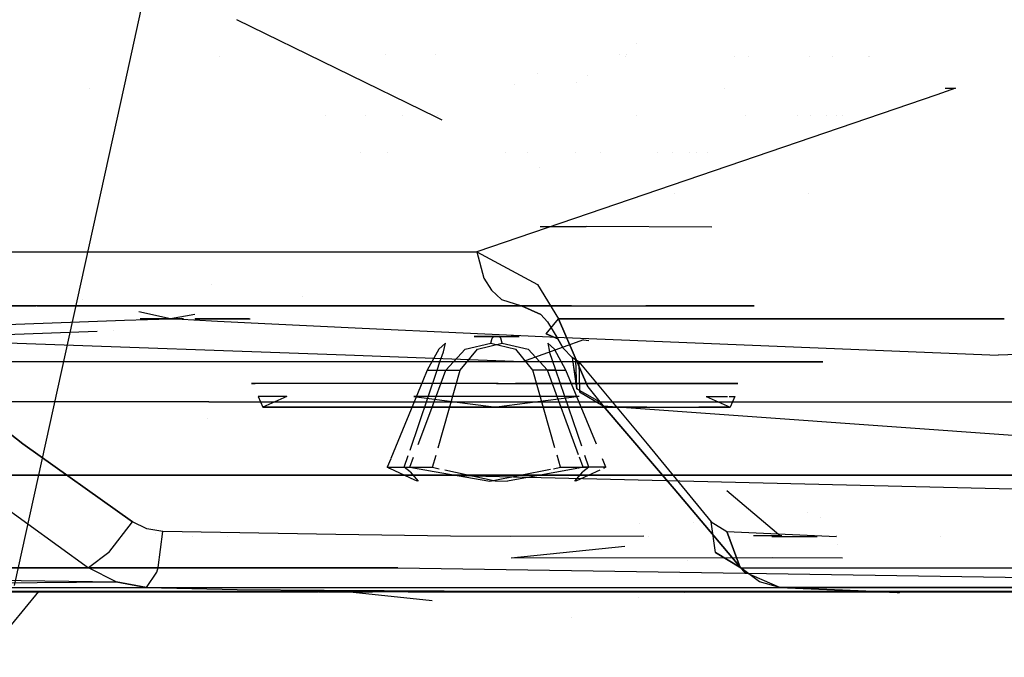
# Model space of a CAD drawing. Units: millimetres. Extents: x -1516 to 1524, y 0 to 7371.
# Drawn here: x -979 to -963, y 985 to 996 of the extents above; entities that cross this region are included whole.
import ezdxf

# ---------------------------------------------------------------- set-up
doc = ezdxf.new("R2010")
doc.units = ezdxf.units.MM
doc.layers.add('1', color=7, linetype='CONTINUOUS', true_color=0xffffff)

msp = doc.modelspace()

# ---------------------------------------------------------------- linework, layer by layer
at = {"layer": '1', "color": 18, "linetype": 'CONTINUOUS'}
for p, q in [((-975.808561, 1002.681702, 1672.682047), (-977.609575, 994.521827, 1673.983335)), ((-975.808561, 1002.681702, 1672.682047), (-977.609575, 994.521827, 1673.983335)), ((-972.515571, 994.009722, 1628.627294), (-975.76695, 995.598969, 1617.548523)), ((-969.246044, 995.204206, 1510.262959), (-969.246044, 995.204206, 1510.262959)), ((-976.046102, 994.994849, 1525.183838), (-976.046102, 994.994849, 1525.183838)), ((-976.046102, 994.994849, 1525.183838), (-976.046102, 994.994849, 1525.183838)), ((-973.333442, 995.029896, 1521.194335), (-973.333442, 995.029896, 1521.194335)), ((-972.519252, 995.029896, 1521.981964), (-972.519252, 995.029896, 1521.981964)), ((-969.515775, 995.030104, 1510.55884), (-969.515775, 995.030104, 1510.55884)), ((-969.416339, 994.994849, 1513.082617), (-969.416339, 994.994849, 1513.082617)), ((-969.416339, 994.994849, 1513.082617), (-969.416339, 994.994849, 1513.082617)), ((-969.403209, 995.029896, 1519.967308), (-969.403209, 995.029896, 1519.967308)), ((-967.63822, 994.994849, 1514.500586), (-967.63822, 994.994849, 1514.500586)), ((-967.63822, 994.994849, 1514.500586), (-967.63822, 994.994849, 1514.500586)), ((-967.406151, 994.994849, 1514.685652), (-967.406151, 994.994849, 1514.685652)), ((-967.406151, 994.994849, 1514.685652), (-967.406151, 994.994849, 1514.685652)), ((-966.412175, 994.994849, 1515.478302), (-966.412175, 994.994849, 1515.478302)), ((-966.412175, 994.994849, 1515.478302), (-966.412175, 994.994849, 1515.478302)), ((-966.039022, 994.994849, 1515.775875), (-966.039022, 994.994849, 1515.775875)), ((-966.039022, 994.994849, 1515.775875), (-966.039022, 994.994849, 1515.775875)), ((-965.458578, 994.994849, 1519.031094), (-965.458578, 994.994849, 1519.031094)), ((-965.458578, 994.994849, 1519.031094), (-965.458578, 994.994849, 1519.031094)), ((-965.435583, 994.994849, 1519.002259), (-965.435583, 994.994849, 1519.002259)), ((-965.435583, 994.994849, 1519.002259), (-965.435583, 994.994849, 1519.002259)), ((-970.863796, 994.718799, 1633.959358), (-970.863796, 994.718799, 1633.959358)), ((-970.047192, 994.687094, 1511.141775), (-970.047192, 994.687094, 1511.141775)), ((-977.609575, 994.521827, 1673.983335), (-979.406655, 986.361474, 1675.286412)), ((-977.609575, 994.521827, 1673.983335), (-979.406655, 986.361474, 1675.286412)), ((-971.23503, 994.536548, 1512.533296), (-971.23503, 994.536548, 1512.533296)), ((-970.217409, 994.577225, 1511.328494), (-970.217409, 994.577225, 1511.328494)), ((-978.176665, 994.480103, 1525.016924), (-978.176665, 994.480103, 1525.016924)), ((-964.34174, 994.374463, 1502.078976), (-971.851289, 991.809338, 1509.809613)), ((-967.813793, 994.480103, 1655.167286), (-967.813793, 994.480103, 1655.167286)), ((-964.032471, 994.480103, 1501.760602), (-964.34162, 994.374504, 1502.078852)), ((-964.2011, 994.480103, 1502.037867), (-964.032471, 994.480103, 1501.760602)), ((-974.325275, 994.029731, 1525.277883), (-974.325275, 994.029731, 1525.277883)), ((-974.325275, 994.029731, 1525.277883), (-974.325275, 994.029731, 1525.277883)), ((-973.674127, 994.029731, 1525.79716), (-973.674127, 994.029731, 1525.79716)), ((-973.674127, 994.029731, 1525.79716), (-973.674127, 994.029731, 1525.79716)), ((-973.068196, 994.029731, 1526.280378), (-973.068196, 994.029731, 1526.280378)), ((-973.068196, 994.029731, 1526.280378), (-973.068196, 994.029731, 1526.280378)), ((-972.414076, 993.960112, 1628.973126), (-972.514794, 994.009342, 1628.629941)), ((-972.484132, 994.029731, 1526.23802), (-972.484132, 994.029731, 1526.23802)), ((-972.484132, 994.029731, 1526.23802), (-972.484132, 994.029731, 1526.23802)), ((-969.24412, 994.029731, 1514.498178), (-969.24412, 994.029731, 1514.498178)), ((-969.24412, 994.029731, 1514.498178), (-969.24412, 994.029731, 1514.498178)), ((-967.455373, 994.029731, 1523.005169), (-967.455373, 994.029731, 1523.005169)), ((-966.619069, 994.029731, 1516.591603), (-966.619069, 994.029731, 1516.591603)), ((-966.619069, 994.029731, 1516.591603), (-966.619069, 994.029731, 1516.591603)), ((-966.395797, 994.029731, 1516.769658), (-966.395797, 994.029731, 1516.769658)), ((-966.395797, 994.029731, 1516.769658), (-966.395797, 994.029731, 1516.769658)), ((-966.143673, 994.029731, 1518.287278), (-966.143673, 994.029731, 1518.287278)), ((-966.143673, 994.029731, 1518.287278), (-966.143673, 994.029731, 1518.287278)), ((-965.979175, 994.029731, 1518.081002), (-965.979175, 994.029731, 1518.081002)), ((-965.979175, 994.029731, 1518.081002), (-965.979175, 994.029731, 1518.081002)), ((-965.882321, 994.029731, 1517.95955), (-965.882321, 994.029731, 1517.95955)), ((-965.882321, 994.029731, 1517.95955), (-965.882321, 994.029731, 1517.95955)), ((-973.742517, 993.429869, 1520.205302), (-973.742517, 993.429869, 1520.205302)), ((-973.30212, 993.429869, 1523.79415), (-973.30212, 993.429869, 1523.79415)), ((-971.376509, 993.429869, 1515.097361), (-971.376509, 993.429869, 1515.097361)), ((-971.014901, 993.429869, 1525.618116), (-971.014901, 993.429869, 1525.618116)), ((-970.245921, 993.429869, 1525.542132), (-970.245921, 993.429869, 1525.542132)), ((-970.245921, 993.429869, 1525.542132), (-970.245921, 993.429869, 1525.542132)), ((-969.829377, 993.429869, 1525.019798), (-969.829377, 993.429869, 1525.019798)), ((-969.829377, 993.429869, 1525.019798), (-969.829377, 993.429869, 1525.019798)), ((-968.893479, 993.429869, 1517.077507), (-968.893479, 993.429869, 1517.077507)), ((-968.654963, 993.429869, 1523.547117), (-968.654963, 993.429869, 1523.547117)), ((-968.654963, 993.429869, 1523.547117), (-968.654963, 993.429869, 1523.547117)), ((-968.377849, 993.429869, 1523.199625), (-968.377849, 993.429869, 1523.199625)), ((-968.377849, 993.429869, 1523.199625), (-968.377849, 993.429869, 1523.199625)), ((-968.260558, 993.429869, 1523.052546), (-968.260558, 993.429869, 1523.052546)), ((-968.260558, 993.429869, 1523.052546), (-968.260558, 993.429869, 1523.052546)), ((-968.091075, 993.429869, 1522.840019), (-968.091075, 993.429869, 1522.840019)), ((-968.091075, 993.429869, 1522.840019), (-968.091075, 993.429869, 1522.840019)), ((-970.82018, 993.182727, 1531.043756), (-970.82018, 993.182727, 1531.043756)), ((-968.617458, 992.765874, 1618.561341), (-968.617458, 992.765874, 1618.561341)), ((-968.617458, 992.765874, 1618.561341), (-968.617458, 992.765874, 1618.561341)), ((-966.439832, 992.765874, 1624.543663), (-966.439832, 992.765874, 1624.543663)), ((-966.439832, 992.765874, 1624.543663), (-966.439832, 992.765874, 1624.543663)), ((-970.813869, 992.222995, 1543.95493), (-970.062673, 992.222995, 1541.721106)), ((-968.012642, 992.211906, 1538.802537), (-970.062673, 992.222995, 1541.721106)), ((-981.624722, 991.809338, 1522.065163), (-971.851289, 991.809338, 1509.809613)), ((-971.851289, 991.809338, 1509.809613), (-971.73655, 991.381854, 1509.91559)), ((-971.851289, 991.809338, 1509.809613), (-970.858634, 991.277665, 1508.844256)), ((-971.851289, 991.809338, 1509.809613), (-971.73655, 991.381854, 1509.91559)), ((-971.851289, 991.809338, 1509.809613), (-970.858634, 991.277665, 1508.844256)), ((-976.18623, 991.280397, 1586.826104), (-976.18623, 991.280397, 1586.826104)), ((-971.73655, 991.381854, 1509.91559), (-971.611679, 991.184205, 1510.030985)), ((-971.73655, 991.381854, 1509.91559), (-971.611679, 991.184205, 1510.030985)), ((-970.858634, 991.277665, 1508.844256), (-970.515788, 990.718573, 1508.58736)), ((-970.858634, 991.277665, 1508.844256), (-970.515788, 990.718573, 1508.58736)), ((-971.611679, 991.184205, 1510.030985), (-971.447587, 991.033286, 1510.182381)), ((-971.611679, 991.184205, 1510.030985), (-971.447587, 991.033286, 1510.182381)), ((-978.296273, 991.036954, 1648.442075), (-978.296273, 991.036954, 1648.442075)), ((-974.69689, 991.073633, 1652.975998), (-974.69689, 991.073633, 1652.975998)), ((-971.447587, 991.033286, 1510.182381), (-971.121907, 990.929812, 1510.483146)), ((-971.447587, 991.033286, 1510.182381), (-971.121907, 990.929812, 1510.483146)), ((-979.048581, 990.929812, 1522.899874), (-980.805874, 990.929812, 1522.6264)), ((-976.183593, 990.929812, 1516.379595), (-980.805874, 990.929812, 1522.6264)), ((-976.183593, 990.929812, 1516.379595), (-980.805874, 990.929812, 1522.6264)), ((-980.805874, 990.929812, 1522.6264), (-979.048581, 990.929812, 1522.899874)), ((-973.726862, 990.929812, 1523.728051), (-979.032874, 990.929812, 1522.902318)), ((-979.032874, 990.929812, 1522.902318), (-973.726862, 990.929812, 1523.728051)), ((-976.852715, 990.718573, 1650.907278), (-977.366937, 990.831986, 1650.029127)), ((-976.183593, 990.929812, 1516.379595), (-971.121907, 990.929812, 1510.483146)), ((-971.121907, 990.929812, 1510.483146), (-976.183593, 990.929812, 1516.379595)), ((-975.548963, 990.933299, 1652.158352), (-975.548963, 990.933299, 1652.158352)), ((-971.63566, 990.929812, 1524.053488), (-973.726857, 990.929812, 1523.728052)), ((-973.726857, 990.929812, 1523.728052), (-971.63566, 990.929812, 1524.053488)), ((-973.192213, 990.929812, 1521.45632), (-973.192213, 990.929812, 1521.45632)), ((-973.068628, 990.929812, 1521.560019), (-973.068628, 990.929812, 1521.560019)), ((-973.021553, 990.929812, 1521.264612), (-973.021553, 990.929812, 1521.264612)), ((-972.968965, 990.929812, 1521.355702), (-972.968965, 990.929812, 1521.355702)), ((-972.703002, 990.929812, 1518.625298), (-972.703002, 990.929812, 1518.625298)), ((-970.303774, 990.929812, 1524.260759), (-971.484824, 990.929812, 1524.076962)), ((-971.484824, 990.929812, 1524.076962), (-970.303774, 990.929812, 1524.260759)), ((-971.396952, 990.929812, 1522.045005), (-971.396952, 990.929812, 1522.045005)), ((-971.121907, 990.929812, 1510.483146), (-970.448129, 990.929812, 1511.581779)), ((-971.121907, 990.929812, 1510.483146), (-970.807612, 990.78843, 1510.036111)), ((-970.807612, 990.78843, 1510.036111), (-971.121907, 990.929812, 1510.483146)), ((-971.121907, 990.929812, 1510.483146), (-970.448129, 990.929812, 1511.581779)), ((-970.574613, 990.929812, 1518.43938), (-970.574613, 990.929812, 1518.43938)), ((-970.448119, 990.929812, 1511.581794), (-969.091654, 990.929812, 1513.793588)), ((-970.448119, 990.929812, 1511.581794), (-969.091654, 990.929812, 1513.793588)), ((-970.303774, 990.929812, 1524.260759), (-970.30282, 990.929812, 1524.260521)), ((-970.303774, 990.929812, 1524.260759), (-970.30282, 990.929812, 1524.260521)), ((-970.30282, 990.929812, 1524.260521), (-970.300794, 990.929812, 1524.259806)), ((-970.30282, 990.929812, 1524.260521), (-970.300794, 990.929812, 1524.259806)), ((-970.300794, 990.929812, 1524.259806), (-970.288873, 990.929812, 1524.256349)), ((-970.300794, 990.929812, 1524.259806), (-970.288873, 990.929812, 1524.256349)), ((-970.288873, 990.929812, 1524.256349), (-970.256329, 990.929812, 1524.246454)), ((-970.288873, 990.929812, 1524.256349), (-970.256329, 990.929812, 1524.246454)), ((-970.256329, 990.929812, 1524.246454), (-970.073819, 990.929812, 1524.187684)), ((-970.256329, 990.929812, 1524.246454), (-970.073819, 990.929812, 1524.187684)), ((-970.192869, 990.929812, 1521.732409), (-970.192869, 990.929812, 1521.732409)), ((-970.137882, 990.929812, 1518.805794), (-970.137882, 990.929812, 1518.805794)), ((-970.073819, 990.929812, 1524.187684), (-969.629228, 990.929812, 1524.014711)), ((-970.073819, 990.929812, 1524.187684), (-969.629228, 990.929812, 1524.014711)), ((-969.629228, 990.929812, 1524.014711), (-969.02889, 990.929812, 1523.696303)), ((-969.629228, 990.929812, 1524.014711), (-969.02889, 990.929812, 1523.696303)), ((-969.359446, 990.929812, 1519.970052), (-969.359446, 990.929812, 1519.970052)), ((-969.091654, 990.929812, 1513.793588), (-968.008459, 990.929812, 1516.115546)), ((-968.008459, 990.929812, 1516.115546), (-969.091654, 990.929812, 1513.793588)), ((-969.02889, 990.929812, 1523.696303), (-969.028354, 990.929812, 1523.695946)), ((-969.02889, 990.929812, 1523.696303), (-969.028354, 990.929812, 1523.695946)), ((-969.028354, 990.929812, 1523.695946), (-969.026148, 990.929812, 1523.694634)), ((-969.028354, 990.929812, 1523.695946), (-969.026148, 990.929812, 1523.694634)), ((-969.026148, 990.929812, 1523.694634), (-969.020128, 990.929812, 1523.69082)), ((-969.026148, 990.929812, 1523.694634), (-969.020128, 990.929812, 1523.69082)), ((-969.020128, 990.929812, 1523.69082), (-968.985379, 990.929812, 1523.668408)), ((-969.020128, 990.929812, 1523.69082), (-968.985379, 990.929812, 1523.668408)), ((-968.985379, 990.929812, 1523.668408), (-968.891323, 990.929812, 1523.605466)), ((-968.985379, 990.929812, 1523.668408), (-968.891323, 990.929812, 1523.605466)), ((-968.891323, 990.929812, 1523.605466), (-968.393028, 990.929812, 1523.198247)), ((-968.891323, 990.929812, 1523.605466), (-968.393028, 990.929812, 1523.198247)), ((-968.393028, 990.929812, 1523.198247), (-968.07915, 990.929812, 1522.853017)), ((-968.393028, 990.929812, 1523.198247), (-968.07915, 990.929812, 1522.853017)), ((-968.07915, 990.929812, 1522.853017), (-967.323482, 990.929812, 1521.261692)), ((-968.07915, 990.929812, 1522.853017), (-967.323482, 990.929812, 1521.261692)), ((-967.706025, 990.929812, 1516.957164), (-968.008459, 990.929812, 1516.115546)), ((-967.706025, 990.929812, 1516.957164), (-968.008459, 990.929812, 1516.115546)), ((-967.66001, 990.929812, 1517.101049), (-967.706025, 990.929812, 1516.957164)), ((-967.66001, 990.929812, 1517.101049), (-967.706025, 990.929812, 1516.957164)), ((-967.643797, 990.929812, 1517.153263), (-967.66001, 990.929812, 1517.101049)), ((-967.643797, 990.929812, 1517.153263), (-967.66001, 990.929812, 1517.101049)), ((-967.640996, 990.929812, 1517.162323), (-967.643797, 990.929812, 1517.153263)), ((-967.640996, 990.929812, 1517.162323), (-967.643797, 990.929812, 1517.153263)), ((-967.639983, 990.929812, 1517.165542), (-967.640996, 990.929812, 1517.162323)), ((-967.639983, 990.929812, 1517.165542), (-967.640996, 990.929812, 1517.162323)), ((-967.639685, 990.929812, 1517.166495), (-967.639983, 990.929812, 1517.165542)), ((-967.639685, 990.929812, 1517.166495), (-967.639983, 990.929812, 1517.165542)), ((-967.637658, 990.929812, 1517.173052), (-967.639685, 990.929812, 1517.166495)), ((-967.637658, 990.929812, 1517.173052), (-967.639685, 990.929812, 1517.166495)), ((-967.518985, 990.929812, 1517.583966), (-967.637658, 990.929812, 1517.173052)), ((-967.518985, 990.929812, 1517.583966), (-967.637658, 990.929812, 1517.173052)), ((-967.323482, 990.929812, 1521.261692), (-967.518985, 990.929812, 1517.583966)), ((-967.323482, 990.929812, 1521.261692), (-967.518985, 990.929812, 1517.583966)), ((-979.780972, 990.616292, 1647.035241), (-978.339136, 990.667313, 1648.988008)), ((-978.339136, 990.667313, 1648.988008), (-977.601469, 990.693063, 1649.951816)), ((-977.601469, 990.693063, 1649.951816), (-977.228463, 990.705937, 1650.430679)), ((-976.852715, 990.718573, 1650.907278), (-977.34869, 990.718573, 1650.035142)), ((-977.228463, 990.705937, 1650.430679), (-977.040946, 990.712374, 1650.669217)), ((-977.040946, 990.712374, 1650.669217), (-976.94689, 990.715474, 1650.788307)), ((-976.94689, 990.715474, 1650.788307), (-976.852715, 990.718573, 1650.907278)), ((-976.451771, 990.784608, 1651.292023), (-976.852715, 990.718573, 1650.907278)), ((-976.852715, 990.718573, 1650.907278), (-976.757586, 990.713805, 1651.025414)), ((-976.64003, 990.718573, 1651.105915), (-976.852715, 990.718573, 1650.907278)), ((-976.757586, 990.713805, 1651.025414), (-976.65118, 990.713827, 1651.124657)), ((-976.757586, 990.713805, 1651.025414), (-976.648642, 990.713823, 1651.120391)), ((-976.757586, 990.713805, 1651.025414), (-976.662278, 990.709037, 1651.143312)), ((-976.662278, 990.709037, 1651.143312), (-976.471066, 990.699261, 1651.37887)), ((-976.471066, 990.699261, 1651.37887), (-976.086676, 990.67995, 1651.848316)), ((-976.453342, 990.713868, 1651.309176), (-975.552377, 990.714055, 1652.149485)), ((-976.449486, 990.713855, 1651.294014), (-975.594902, 990.713995, 1652.039035)), ((-975.569064, 990.718573, 1652.106145), (-976.447402, 990.718573, 1651.28582)), ((-976.086676, 990.67995, 1651.848316), (-975.309551, 990.641326, 1652.780175)), ((-975.309551, 990.641326, 1652.780175), (-973.722756, 990.564555, 1654.61576)), ((-970.807612, 990.78843, 1510.036111), (-970.695794, 990.668267, 1509.913206)), ((-970.807612, 990.78843, 1510.036111), (-970.695794, 990.668267, 1509.913206)), ((-970.71898, 990.473717, 1509.158611), (-970.515788, 990.718573, 1508.58736)), ((-970.71898, 990.473717, 1509.158611), (-970.515788, 990.718573, 1508.58736)), ((-970.695794, 990.668267, 1509.913206), (-970.528662, 990.388602, 1509.778261)), ((-970.695794, 990.668267, 1509.913206), (-970.528662, 990.388602, 1509.778261)), ((-970.515788, 990.718573, 1508.58736), (-970.037699, 989.605635, 1508.849263)), ((-963.746548, 990.718573, 1502.085447), (-970.515788, 990.718573, 1508.58736)), ((-970.037699, 989.605635, 1508.849263), (-970.515788, 990.718573, 1508.58736)), ((-970.515788, 990.718573, 1508.58736), (-963.746548, 990.718573, 1502.085447)), ((-963.237691, 990.718573, 1501.756952), (-963.746548, 990.718573, 1502.085447)), ((-963.746548, 990.718573, 1502.085447), (-963.237691, 990.718573, 1501.756952)), ((-947.653115, 990.718573, 1676.398516), (-963.340104, 990.120858, 1664.790988)), ((-978.047042, 990.508999, 1524.155637), (-979.541126, 990.454721, 1523.797648)), ((-977.788185, 990.518403, 1524.21766), (-977.788185, 990.518403, 1524.21766)), ((-973.722756, 990.564555, 1654.61576), (-970.42191, 990.412921, 1658.171177)), ((-970.71898, 990.473717, 1509.158611), (-970.528662, 990.388602, 1509.778261)), ((-970.528662, 990.388602, 1509.778261), (-970.71898, 990.473717, 1509.158611)), ((-973.991695, 990.121548, 1524.864875), (-979.508151, 990.321453, 1523.739561)), ((-972.363234, 990.318269, 1520.186782), (-972.471416, 990.220755, 1519.780159)), ((-972.363234, 990.318269, 1520.186782), (-972.471416, 990.220755, 1519.780159)), ((-972.393394, 990.180224, 1520.674706), (-972.363234, 990.318269, 1520.186782)), ((-972.393394, 990.180224, 1520.674706), (-972.363234, 990.318269, 1520.186782)), ((-972.042322, 990.220755, 1519.242525), (-971.622109, 990.318507, 1519.257545)), ((-972.042322, 990.220755, 1519.242525), (-971.622109, 990.318507, 1519.257545)), ((-971.766293, 990.429848, 1520.391345), (-971.896231, 990.429848, 1520.193815)), ((-971.766293, 990.429848, 1520.391345), (-971.896231, 990.429848, 1520.193815)), ((-971.896231, 990.429848, 1520.193815), (-971.873641, 990.429848, 1519.929886)), ((-971.896231, 990.429848, 1520.193815), (-971.873641, 990.429848, 1519.929886)), ((-971.873641, 990.429848, 1519.929886), (-971.807361, 990.429848, 1519.832134)), ((-971.873641, 990.429848, 1519.929886), (-971.807361, 990.429848, 1519.832134)), ((-971.840203, 990.220755, 1521.036029), (-971.433938, 990.318507, 1520.927906)), ((-971.840203, 990.220755, 1521.036029), (-971.433938, 990.318507, 1520.927906)), ((-971.807361, 990.429848, 1519.832134), (-971.57079, 990.429848, 1519.713163)), ((-971.807361, 990.429848, 1519.832134), (-971.57079, 990.429848, 1519.713163)), ((-971.485257, 990.429848, 1520.472288), (-971.766293, 990.429848, 1520.391345)), ((-971.485257, 990.429848, 1520.472288), (-971.766293, 990.429848, 1520.391345)), ((-971.622109, 990.318507, 1519.257545), (-971.597195, 990.401477, 1519.478798)), ((-971.622109, 990.318507, 1519.257545), (-971.597195, 990.401477, 1519.478798)), ((-971.622109, 990.318507, 1519.257545), (-971.215785, 990.220755, 1519.149423)), ((-971.622109, 990.318507, 1519.257545), (-971.215785, 990.220755, 1519.149423)), ((-971.597195, 990.401477, 1519.478798), (-971.57079, 990.429848, 1519.713163)), ((-971.597195, 990.401477, 1519.478798), (-971.57079, 990.429848, 1519.713163)), ((-971.57079, 990.429848, 1519.713163), (-971.289754, 990.429848, 1519.794106)), ((-971.57079, 990.429848, 1519.713163), (-971.289754, 990.429848, 1519.794106)), ((-971.458852, 990.401477, 1520.706773), (-971.485257, 990.429848, 1520.472288)), ((-971.458852, 990.401477, 1520.706773), (-971.485257, 990.429848, 1520.472288)), ((-971.485257, 990.429848, 1520.472288), (-971.248627, 990.429848, 1520.353317)), ((-971.485257, 990.429848, 1520.472288), (-971.248627, 990.429848, 1520.353317)), ((-971.433938, 990.318507, 1520.927906), (-971.458852, 990.401477, 1520.706773)), ((-971.433938, 990.318507, 1520.927906), (-971.458852, 990.401477, 1520.706773)), ((-971.433938, 990.318507, 1520.927906), (-971.013725, 990.220755, 1520.942926)), ((-971.433938, 990.318507, 1520.927906), (-971.013725, 990.220755, 1520.942926)), ((-971.159816, 990.429848, 1519.991636), (-971.289754, 990.429848, 1519.794106)), ((-971.159816, 990.429848, 1519.991636), (-971.289754, 990.429848, 1519.794106)), ((-971.248627, 990.429848, 1520.353317), (-971.182406, 990.429848, 1520.255566)), ((-971.248627, 990.429848, 1520.353317), (-971.182406, 990.429848, 1520.255566)), ((-971.182406, 990.429848, 1520.255566), (-971.159816, 990.429848, 1519.991636)), ((-971.182406, 990.429848, 1520.255566), (-971.159816, 990.429848, 1519.991636)), ((-970.110297, 990.372151, 1525.138497), (-971.104085, 990.016907, 1525.453925)), ((-970.584571, 990.220755, 1520.405293), (-970.692813, 990.318269, 1519.99867)), ((-970.584571, 990.220755, 1520.405293), (-970.692813, 990.318269, 1519.99867)), ((-970.692813, 990.318269, 1519.99867), (-970.662594, 990.180224, 1519.510746)), ((-970.692813, 990.318269, 1519.99867), (-970.662594, 990.180224, 1519.510746)), ((-970.528662, 990.388602, 1509.778261), (-970.439851, 990.236968, 1509.795666)), ((-970.439851, 990.236968, 1509.795666), (-970.528662, 990.388602, 1509.778261)), ((-970.42191, 990.412921, 1658.171177), (-963.340104, 990.120858, 1664.790988)), ((-970.110297, 990.372151, 1525.138497), (-970.019227, 990.360658, 1525.084455)), ((-972.471416, 990.220755, 1519.780159), (-972.658455, 989.876956, 1519.500017)), ((-972.471416, 990.220755, 1519.780159), (-972.658455, 989.876956, 1519.500017)), ((-972.453177, 990.017146, 1520.843506), (-972.393394, 990.180224, 1520.674706)), ((-972.453177, 990.017146, 1520.843506), (-972.393394, 990.180224, 1520.674706)), ((-972.357452, 989.876956, 1519.122601), (-972.042322, 990.220755, 1519.242525)), ((-972.357452, 989.876956, 1519.122601), (-972.042322, 990.220755, 1519.242525)), ((-972.120762, 989.876956, 1521.223187), (-971.840203, 990.220755, 1521.036029)), ((-972.120762, 989.876956, 1521.223187), (-971.840203, 990.220755, 1521.036029)), ((-970.935285, 989.876956, 1518.962264), (-971.215785, 990.220755, 1519.149423)), ((-970.935285, 989.876956, 1518.962264), (-971.215785, 990.220755, 1519.149423)), ((-971.013725, 990.220755, 1520.942926), (-970.698595, 989.876956, 1521.062851)), ((-971.013725, 990.220755, 1520.942926), (-970.698595, 989.876956, 1521.062851)), ((-970.557868, 989.876956, 1519.263268), (-970.662594, 990.180224, 1519.510746)), ((-970.557868, 989.876956, 1519.263268), (-970.662594, 990.180224, 1519.510746)), ((-970.397592, 989.876956, 1520.685434), (-970.584571, 990.220755, 1520.405293)), ((-970.397592, 989.876956, 1520.685434), (-970.584571, 990.220755, 1520.405293)), ((-970.291972, 990.08581, 1509.946823), (-970.439851, 990.236968, 1509.795666)), ((-970.291972, 990.08581, 1509.946823), (-970.439851, 990.236968, 1509.795666)), ((-974.003971, 990.016907, 1524.917573), (-979.590338, 990.016907, 1523.88434)), ((-974.003971, 990.016907, 1524.917573), (-979.590338, 990.016907, 1523.88434)), ((-971.104085, 990.016907, 1525.453925), (-974.003966, 990.016907, 1524.917574)), ((-971.104085, 990.016907, 1525.453925), (-974.003966, 990.016907, 1524.917574)), ((-971.104085, 990.016907, 1525.453925), (-973.991689, 990.121548, 1524.864876)), ((-972.498178, 989.876956, 1520.922184), (-972.453177, 990.017146, 1520.843506)), ((-972.498178, 989.876956, 1520.922184), (-972.453177, 990.017146, 1520.843506)), ((-967.295468, 990.016907, 1523.468137), (-971.104085, 990.016907, 1525.453925)), ((-970.238805, 990.049332, 1510.015726), (-970.291972, 990.08581, 1509.946823)), ((-970.238805, 990.049332, 1510.015726), (-970.291972, 990.08581, 1509.946823)), ((-970.291972, 990.08581, 1509.946823), (-970.21687, 989.574641, 1509.553671)), ((-970.291972, 990.08581, 1509.946823), (-970.220387, 989.58084, 1509.562492)), ((-970.18677, 990.016907, 1510.086179), (-970.238805, 990.049332, 1510.015726)), ((-970.238805, 990.049332, 1510.015726), (-970.220387, 989.58084, 1509.562492)), ((-970.18677, 990.016907, 1510.086179), (-970.238805, 990.049332, 1510.015726)), ((-970.238805, 990.049332, 1510.015726), (-970.220387, 989.58084, 1509.562492)), ((-970.18677, 990.016907, 1510.086179), (-969.878137, 990.016907, 1510.547161)), ((-970.18677, 990.016907, 1510.086179), (-969.069421, 988.676995, 1511.597872)), ((-970.18677, 990.016907, 1510.086179), (-969.069421, 988.676995, 1511.597872)), ((-970.18677, 990.016907, 1510.086179), (-970.171273, 989.524335, 1509.625554)), ((-970.18677, 990.016907, 1510.086179), (-970.171273, 989.524335, 1509.625554)), ((-969.878137, 990.016907, 1510.547161), (-970.18677, 990.016907, 1510.086179)), ((-969.878137, 990.016907, 1510.547161), (-967.205684, 990.017081, 1516.963144)), ((-966.20059, 990.017146, 1519.376159), (-967.295468, 990.016907, 1523.468137)), ((-967.205673, 990.017081, 1516.963172), (-966.20059, 990.017146, 1519.376159)), ((-972.940827, 988.573815, 1521.40444), (-972.498178, 989.876956, 1520.922184)), ((-972.940827, 988.573815, 1521.40444), (-972.498178, 989.876956, 1520.922184)), ((-972.658455, 989.876956, 1519.500017), (-972.730352, 989.703075, 1519.450425)), ((-972.658455, 989.876956, 1519.500017), (-972.730352, 989.703075, 1519.450425)), ((-972.658455, 989.876956, 1519.500017), (-972.357452, 989.876956, 1519.122601)), ((-972.658455, 989.876956, 1519.500017), (-972.357452, 989.876956, 1519.122601)), ((-972.601742, 989.216773, 1518.898351), (-972.357452, 989.876956, 1519.122601)), ((-972.601742, 989.216773, 1518.898351), (-972.357452, 989.876956, 1519.122601)), ((-972.498178, 989.876956, 1520.922184), (-972.120762, 989.876956, 1521.223187)), ((-972.498178, 989.876956, 1520.922184), (-972.120762, 989.876956, 1521.223187)), ((-972.481189, 988.613058, 1521.745786), (-972.120762, 989.876956, 1521.223187)), ((-972.481189, 988.613058, 1521.745786), (-972.120762, 989.876956, 1521.223187)), ((-970.574613, 988.612368, 1518.43938), (-970.935285, 989.876956, 1518.962264)), ((-970.574613, 988.612368, 1518.43938), (-970.935285, 989.876956, 1518.962264)), ((-970.557868, 989.876956, 1519.263268), (-970.935285, 989.876956, 1518.962264)), ((-970.557868, 989.876956, 1519.263268), (-970.935285, 989.876956, 1518.962264)), ((-970.18838, 988.498264, 1521.531162), (-970.698595, 989.876956, 1521.062851)), ((-970.18838, 988.498264, 1521.531162), (-970.698595, 989.876956, 1521.062851)), ((-970.698595, 989.876956, 1521.062851), (-970.397592, 989.876956, 1520.685434)), ((-970.698595, 989.876956, 1521.062851), (-970.397592, 989.876956, 1520.685434)), ((-970.137882, 988.640531, 1518.805794), (-970.557868, 989.876956, 1519.263268)), ((-970.137882, 988.640531, 1518.805794), (-970.557868, 989.876956, 1519.263268)), ((-969.898766, 988.670552, 1521.029512), (-970.397592, 989.876956, 1520.685434)), ((-969.898766, 988.670552, 1521.029512), (-970.397592, 989.876956, 1520.685434)), ((-972.730354, 989.70307, 1519.450423), (-973.255059, 988.434079, 1519.088495)), ((-972.730354, 989.70307, 1519.450423), (-973.255059, 988.434079, 1519.088495)), ((-974.992096, 989.663094, 1518.092752), (-975.528002, 989.663094, 1520.092726)), ((-975.528002, 989.663094, 1520.092726), (-975.467265, 989.663094, 1520.787358)), ((-974.099159, 989.663094, 1523.156881), (-975.467265, 989.663094, 1520.787358)), ((-972.896099, 989.663094, 1516.333938), (-974.992096, 989.663094, 1518.092752)), ((-973.633302, 989.663094, 1523.326433), (-974.099159, 989.663094, 1523.156881)), ((-971.527994, 989.663094, 1524.092674), (-973.633298, 989.663094, 1523.326435)), ((-972.004343, 989.663094, 1516.333938), (-972.896099, 989.663094, 1516.333938)), ((-971.499867, 989.663094, 1516.333938), (-972.004343, 989.663094, 1516.333938)), ((-971.527994, 989.663094, 1524.092674), (-968.956888, 989.663094, 1523.156881)), ((-970.159948, 989.663094, 1516.333938), (-971.218323, 989.663094, 1516.333938)), ((-970.220387, 989.58084, 1509.562492), (-970.21687, 989.574641, 1509.553671)), ((-970.21687, 989.574641, 1509.553671), (-969.844282, 989.361018, 1509.049058)), ((-970.21687, 989.574641, 1509.553671), (-969.844282, 989.361018, 1509.049058)), ((-970.171273, 989.524335, 1509.625554), (-969.787657, 989.295453, 1509.119987)), ((-970.171273, 989.524335, 1509.625554), (-969.787657, 989.295453, 1509.119987)), ((-968.063891, 989.663094, 1518.092752), (-970.159948, 989.663094, 1516.333938)), ((-970.037699, 989.605635, 1508.849263), (-969.844282, 989.361018, 1509.049058)), ((-970.037699, 989.605635, 1508.849263), (-969.844282, 989.361018, 1509.049058)), ((-968.956888, 989.663094, 1523.156881), (-967.588782, 989.663094, 1520.787358)), ((-967.715427, 989.663094, 1520.069085), (-968.063891, 989.663094, 1518.092752)), ((-967.714706, 989.663094, 1520.073177), (-967.714706, 989.663094, 1520.073177)), ((-967.588782, 989.663094, 1520.787358), (-967.714445, 989.663094, 1520.074653)), ((-976.223648, 989.361018, 1650.406003), (-994.401991, 989.361018, 1616.642714)), ((-976.223648, 989.361018, 1650.406003), (-994.401991, 989.361018, 1616.642714)), ((-976.223648, 989.361018, 1650.406003), (-960.489593, 989.361018, 1664.158501)), ((-976.223648, 989.361018, 1650.406003), (-960.489593, 989.361018, 1664.158501)), ((-975.298495, 989.447087, 1520.095749), (-975.418925, 989.447087, 1520.778775)), ((-975.418925, 989.447087, 1520.778775), (-975.341439, 989.273518, 1520.092726)), ((-974.949658, 989.447087, 1518.117309), (-975.341439, 989.273518, 1520.092726)), ((-974.949658, 989.447087, 1518.117309), (-975.297892, 989.447087, 1520.09233)), ((-972.015091, 989.447087, 1516.380072), (-972.87935, 989.447087, 1516.380072)), ((-972.87935, 989.447087, 1516.380072), (-971.999818, 989.33412, 1516.31451)), ((-970.176697, 989.447087, 1516.380072), (-972.01509, 989.447087, 1516.380072)), ((-970.176697, 989.447087, 1516.380072), (-971.527994, 989.273518, 1516.27934)), ((-969.787657, 989.295453, 1509.119987), (-969.844282, 989.361018, 1509.049058)), ((-969.844282, 989.361018, 1509.049058), (-969.787657, 989.295453, 1509.119987)), ((-969.844282, 989.361018, 1509.049058), (-958.632456, 989.361018, 1501.378783)), ((-969.844282, 989.361018, 1509.049058), (-958.632456, 989.361018, 1501.378783)), ((-968.106389, 989.447087, 1518.117309), (-967.757518, 989.447087, 1520.095694)), ((-968.106389, 989.447087, 1518.117309), (-967.714608, 989.273518, 1520.073175)), ((-967.729853, 989.447087, 1520.252575), (-967.637062, 989.447087, 1520.778775)), ((-967.637062, 989.447087, 1520.778775), (-967.714608, 989.273518, 1520.073175)), ((-975.283504, 989.273518, 1520.754933), (-975.341439, 989.273518, 1520.092726)), ((-975.283504, 989.273518, 1520.754933), (-975.341439, 989.273518, 1520.092726)), ((-975.341439, 989.273518, 1520.092726), (-974.830568, 989.273518, 1518.185973)), ((-975.341439, 989.273518, 1520.092726), (-974.830568, 989.273518, 1518.185973)), ((-973.979235, 989.273518, 1523.013949), (-975.283504, 989.273518, 1520.754933)), ((-973.979235, 989.273518, 1523.013949), (-975.283504, 989.273518, 1520.754933)), ((-974.830568, 989.273518, 1518.185973), (-972.832263, 989.273518, 1516.509295)), ((-974.830568, 989.273518, 1518.185973), (-972.832263, 989.273518, 1516.509295)), ((-973.593235, 989.273518, 1523.154439), (-973.979235, 989.273518, 1523.013949)), ((-973.593235, 989.273518, 1523.154439), (-973.979235, 989.273518, 1523.013949)), ((-971.527994, 989.273518, 1523.906112), (-973.59323, 989.273518, 1523.154441)), ((-971.527994, 989.273518, 1523.906112), (-973.59323, 989.273518, 1523.154441)), ((-972.832263, 989.273518, 1516.509295), (-972.011483, 989.273518, 1516.364583)), ((-972.832263, 989.273518, 1516.509295), (-972.011483, 989.273518, 1516.364583)), ((-972.805507, 988.666111, 1518.711303), (-972.601744, 989.216769, 1518.89835)), ((-972.805507, 988.666111, 1518.711303), (-972.601744, 989.216769, 1518.89835)), ((-972.011482, 989.273518, 1516.364583), (-971.527994, 989.273518, 1516.27934)), ((-972.011482, 989.273518, 1516.364583), (-971.527994, 989.273518, 1516.27934)), ((-971.999817, 989.33412, 1516.31451), (-971.527994, 989.273518, 1516.27934)), ((-969.076812, 989.273518, 1523.013949), (-971.527994, 989.273518, 1523.906112)), ((-969.076812, 989.273518, 1523.013949), (-971.527994, 989.273518, 1523.906112)), ((-971.527994, 989.273518, 1516.27934), (-970.223725, 989.273518, 1516.509295)), ((-971.527994, 989.273518, 1516.27934), (-970.223725, 989.273518, 1516.509295)), ((-970.223725, 989.273518, 1516.509295), (-968.225479, 989.273518, 1518.185973)), ((-970.223725, 989.273518, 1516.509295), (-968.225479, 989.273518, 1518.185973)), ((-968.630016, 987.939566, 1510.687351), (-969.787657, 989.295453, 1509.119987)), ((-969.787657, 989.295453, 1509.119987), (-968.630016, 987.939566, 1510.687351)), ((-969.787657, 989.295453, 1509.119987), (-956.23339, 988.330874, 1499.713939)), ((-969.076812, 989.273518, 1523.013949), (-967.772543, 989.273518, 1520.754933)), ((-969.076812, 989.273518, 1523.013949), (-967.772543, 989.273518, 1520.754933)), ((-967.714608, 989.273518, 1520.073175), (-968.225479, 989.273518, 1518.185973)), ((-967.714608, 989.273518, 1520.073175), (-968.225479, 989.273518, 1518.185973)), ((-967.772543, 989.273518, 1520.754933), (-967.714608, 989.273518, 1520.073175)), ((-967.772543, 989.273518, 1520.754933), (-967.714608, 989.273518, 1520.073175)), ((-979.750276, 989.056715, 1524.166085), (-979.262114, 988.676995, 1524.379492)), ((-979.262114, 988.676995, 1524.379492), (-979.750276, 989.056715, 1524.166085)), ((-976.24879, 989.092899, 1527.741875), (-976.24879, 989.092899, 1527.741875)), ((-979.262114, 988.676995, 1524.379492), (-977.47457, 987.404555, 1525.044441)), ((-977.47457, 987.404555, 1525.044441), (-979.262114, 988.676995, 1524.379492)), ((-969.069421, 988.676995, 1511.597872), (-968.023777, 987.404555, 1513.193011)), ((-969.069421, 988.676995, 1511.597872), (-968.023777, 987.404555, 1513.193011)), ((-973.255993, 988.431818, 1519.087851), (-973.31363, 988.292426, 1519.048095)), ((-973.255993, 988.431818, 1519.087851), (-973.31363, 988.292426, 1519.048095)), ((-973.036408, 988.292426, 1521.508574), (-972.970965, 988.485088, 1521.437275)), ((-973.036408, 988.292426, 1521.508574), (-972.970965, 988.485088, 1521.437275)), ((-972.943783, 988.292426, 1518.584371), (-972.881493, 988.460761, 1518.64155)), ((-972.943783, 988.292426, 1518.584371), (-972.881493, 988.460761, 1518.64155)), ((-972.572625, 988.292426, 1521.878362), (-972.516172, 988.490386, 1521.796509)), ((-972.572625, 988.292426, 1521.878362), (-972.516172, 988.490386, 1521.796509)), ((-970.483363, 988.292426, 1518.30709), (-970.539837, 988.490438, 1518.388964)), ((-970.483363, 988.292426, 1518.30709), (-970.539837, 988.490438, 1518.388964)), ((-970.112205, 988.292426, 1521.601081), (-970.174526, 988.460828, 1521.543878)), ((-970.112205, 988.292426, 1521.601081), (-970.174526, 988.460828, 1521.543878)), ((-970.019639, 988.292426, 1518.676996), (-970.085025, 988.484921, 1518.748219)), ((-970.019639, 988.292426, 1518.676996), (-970.085025, 988.484921, 1518.748219)), ((-969.742417, 988.292426, 1521.137357), (-969.800016, 988.431728, 1521.097627)), ((-969.742417, 988.292426, 1521.137357), (-969.800016, 988.431728, 1521.097627)), ((-973.274362, 988.274314, 1519.132015), (-973.31363, 988.292426, 1519.048095)), ((-973.274362, 988.274314, 1519.132015), (-973.31363, 988.292426, 1519.048095)), ((-973.31363, 988.292426, 1519.048095), (-972.943783, 988.292426, 1518.584371)), ((-973.31363, 988.292426, 1519.048095), (-972.943783, 988.292426, 1518.584371)), ((-972.861651, 988.083959, 1520.014029), (-973.271961, 988.273207, 1519.137146)), ((-972.861651, 988.083959, 1520.014029), (-973.271961, 988.273207, 1519.137146)), ((-972.937167, 988.21637, 1521.283627), (-973.036408, 988.292426, 1521.508574)), ((-972.937167, 988.21637, 1521.283627), (-973.036408, 988.292426, 1521.508574)), ((-973.036408, 988.292426, 1521.508574), (-972.572625, 988.292426, 1521.878362)), ((-973.036408, 988.292426, 1521.508574), (-972.572625, 988.292426, 1521.878362)), ((-972.943783, 988.292426, 1518.584371), (-972.544414, 988.223849, 1518.652254)), ((-972.943783, 988.292426, 1518.584371), (-972.544414, 988.223849, 1518.652254)), ((-972.572625, 988.292426, 1521.878362), (-972.463067, 988.268836, 1521.827166)), ((-972.572625, 988.292426, 1521.878362), (-972.463067, 988.268836, 1521.827166)), ((-972.544412, 988.223849, 1518.652255), (-971.63862, 988.068312, 1518.806219)), ((-972.544412, 988.223849, 1518.652255), (-971.63862, 988.068312, 1518.806219)), ((-972.3731, 988.249465, 1521.785125), (-971.548378, 988.071889, 1521.399736)), ((-972.3731, 988.249465, 1521.785125), (-971.548378, 988.071889, 1521.399736)), ((-971.63862, 988.068312, 1518.806219), (-970.647676, 988.26055, 1518.378081)), ((-971.63862, 988.068312, 1518.806219), (-970.647676, 988.26055, 1518.378081)), ((-970.217474, 988.273359, 1521.581557), (-971.349537, 988.068312, 1521.371603)), ((-970.217474, 988.273359, 1521.581557), (-971.349537, 988.068312, 1521.371603)), ((-970.59678, 988.270424, 1518.356092), (-970.483363, 988.292426, 1518.30709)), ((-970.59678, 988.270424, 1518.356092), (-970.483363, 988.292426, 1518.30709)), ((-970.483363, 988.292426, 1518.30709), (-970.019639, 988.292426, 1518.676996)), ((-970.483363, 988.292426, 1518.30709), (-970.019639, 988.292426, 1518.676996)), ((-969.840275, 988.247285, 1520.928197), (-970.220506, 988.071889, 1520.115495)), ((-969.840275, 988.247285, 1520.928197), (-970.220506, 988.071889, 1520.115495)), ((-970.112205, 988.292426, 1521.601081), (-970.207673, 988.275134, 1521.583375)), ((-970.112205, 988.292426, 1521.601081), (-970.207673, 988.275134, 1521.583375)), ((-970.019639, 988.292426, 1518.676996), (-970.118821, 988.21637, 1518.901825)), ((-970.019639, 988.292426, 1518.676996), (-970.118821, 988.21637, 1518.901825)), ((-969.742417, 988.292426, 1521.137357), (-970.112205, 988.292426, 1521.601081)), ((-969.742417, 988.292426, 1521.137357), (-970.112205, 988.292426, 1521.601081)), ((-969.742417, 988.292426, 1521.137357), (-969.781652, 988.274327, 1521.053498)), ((-969.742417, 988.292426, 1521.137357), (-969.781652, 988.274327, 1521.053498)), ((-976.318006, 988.165826, 1616.711447), (-984.496653, 988.165826, 1589.395881)), ((-984.496653, 988.165826, 1589.395881), (-976.318006, 988.165826, 1616.711447)), ((-970.431507, 988.165826, 1534.025788), (-984.496653, 988.165826, 1577.357531)), ((-984.496653, 988.165826, 1577.357531), (-970.431507, 988.165826, 1534.025788)), ((-980.169137, 988.08654, 1524.903944), (-978.188455, 986.651868, 1525.703192)), ((-980.169137, 988.08654, 1524.903944), (-978.188455, 986.651868, 1525.703192)), ((-972.761494, 988.165826, 1628.589714), (-976.317599, 988.165826, 1616.712807)), ((-976.317599, 988.165826, 1616.712807), (-972.761494, 988.165826, 1628.589714)), ((-972.937167, 988.21637, 1521.283627), (-972.806811, 988.068312, 1520.271182)), ((-972.937167, 988.21637, 1521.283627), (-972.806811, 988.068312, 1520.271182)), ((-972.835481, 988.071889, 1520.069957), (-972.861649, 988.083958, 1520.014033)), ((-972.835481, 988.071889, 1520.069957), (-972.861649, 988.083958, 1520.014033)), ((-972.806811, 988.068312, 1520.271182), (-972.835481, 988.071889, 1520.069957)), ((-972.806811, 988.068312, 1520.271182), (-972.835481, 988.071889, 1520.069957)), ((-972.612858, 988.165826, 1629.086137), (-972.760776, 988.165826, 1628.59211)), ((-972.760776, 988.165826, 1628.59211), (-972.612858, 988.165826, 1629.086137)), ((-950.844953, 987.638455, 1650.542851), (-972.612858, 988.165826, 1629.086137)), ((-971.548378, 988.071889, 1521.399736), (-971.349537, 988.068312, 1521.371603)), ((-971.548378, 988.071889, 1521.399736), (-971.349537, 988.068312, 1521.371603)), ((-970.349491, 988.165826, 1533.895969), (-970.431507, 988.165826, 1534.025788)), ((-970.431507, 988.165826, 1534.025788), (-970.349491, 988.165826, 1533.895969)), ((-965.08043, 988.165826, 1529.71048), (-970.349491, 988.165826, 1533.895969)), ((-970.349491, 988.165826, 1533.895969), (-965.08043, 988.165826, 1529.71048)), ((-970.249176, 988.068312, 1519.914269), (-970.118821, 988.21637, 1518.901825)), ((-970.249176, 988.068312, 1519.914269), (-970.118821, 988.21637, 1518.901825)), ((-970.220506, 988.071889, 1520.115495), (-970.249176, 988.068312, 1519.914269)), ((-970.220506, 988.071889, 1520.115495), (-970.249176, 988.068312, 1519.914269)), ((-965.080415, 988.165826, 1529.710468), (-965.080415, 988.165826, 1529.710468)), ((-965.080415, 988.165826, 1529.710468), (-965.080415, 988.165826, 1529.710468)), ((-962.223342, 988.165826, 1527.440946), (-965.080381, 988.165826, 1529.710442)), ((-965.080381, 988.165826, 1529.710442), (-962.223342, 988.165826, 1527.440946)), ((-967.540324, 986.651868, 1512.350678), (-968.630016, 987.939566, 1510.687351)), ((-968.630016, 987.939566, 1510.687351), (-967.540324, 986.651868, 1512.350678)), ((-966.889024, 987.165898, 1630.983472), (-967.767492, 987.907407, 1629.265952)), ((-966.452835, 987.561399, 1542.233889), (-966.452835, 987.561399, 1542.233889)), ((-966.235971, 987.480001, 1544.905243), (-966.235971, 987.480001, 1544.905243)), ((-977.856576, 986.904114, 1525.204897), (-977.47457, 987.404555, 1525.044441)), ((-977.856576, 986.904114, 1525.204897), (-977.47457, 987.404555, 1525.044441)), ((-977.237821, 987.289876, 1525.118709), (-977.47457, 987.404555, 1525.044441)), ((-977.237821, 987.289876, 1525.118709), (-977.47457, 987.404555, 1525.044441)), ((-976.975381, 987.245053, 1525.19083), (-977.237821, 987.289876, 1525.118709)), ((-976.975381, 987.245053, 1525.19083), (-977.237821, 987.289876, 1525.118709)), ((-969.196158, 987.371364, 1549.208795), (-969.196158, 987.371364, 1549.208795)), ((-968.314864, 987.38759, 1548.466244), (-968.314864, 987.38759, 1548.466244)), ((-968.023777, 987.404555, 1513.193011), (-967.770159, 987.245291, 1513.647199)), ((-967.952251, 986.904114, 1512.784958), (-968.023777, 987.404555, 1513.193011)), ((-968.023777, 987.404555, 1513.193011), (-967.770159, 987.245291, 1513.647199)), ((-967.952251, 986.904114, 1512.784958), (-968.023777, 987.404555, 1513.193011)), ((-978.98587, 987.165898, 1584.487603), (-978.98587, 987.165898, 1584.487603)), ((-978.98587, 987.165898, 1584.487603), (-978.98587, 987.165898, 1584.487603)), ((-977.09963, 987.211575, 1566.491784), (-977.09963, 987.211575, 1566.491784)), ((-977.054894, 986.658305, 1525.436401), (-976.975381, 987.245053, 1525.19083)), ((-977.054894, 986.658305, 1525.436401), (-976.975381, 987.245053, 1525.19083)), ((-974.153904, 987.198652, 1525.561179), (-976.975381, 987.245053, 1525.19083)), ((-974.153904, 987.198652, 1525.561179), (-976.975381, 987.245053, 1525.19083)), ((-976.500108, 987.165898, 1593.39754), (-976.500108, 987.165898, 1593.39754)), ((-975.925875, 987.165898, 1566.700617), (-975.925875, 987.165898, 1566.700617)), ((-972.278237, 987.167805, 1525.807381), (-974.153898, 987.198652, 1525.56118)), ((-972.278237, 987.167805, 1525.807381), (-974.153898, 987.198652, 1525.56118)), ((-971.301854, 987.164468, 1525.733113), (-972.278237, 987.167805, 1525.807381)), ((-971.301854, 987.164468, 1525.733113), (-972.278237, 987.167805, 1525.807381)), ((-971.883416, 987.165898, 1613.850567), (-971.883416, 987.165898, 1613.850567)), ((-971.883416, 987.165898, 1613.850567), (-971.883416, 987.165898, 1613.850567)), ((-969.123138, 987.170223, 1524.859989), (-971.301854, 987.164468, 1525.733113)), ((-969.123138, 987.170223, 1524.859989), (-971.301854, 987.164468, 1525.733113)), ((-970.442396, 987.165898, 1551.370091), (-970.442396, 987.165898, 1551.370091)), ((-970.442396, 987.165898, 1551.370091), (-970.442396, 987.165898, 1551.370091)), ((-969.96493, 987.165898, 1620.431797), (-969.96493, 987.165898, 1620.431797)), ((-969.96493, 987.165898, 1620.431797), (-969.96493, 987.165898, 1620.431797)), ((-969.054795, 987.165898, 1617.925447), (-969.054795, 987.165898, 1617.925447)), ((-967.54837, 986.658543, 1513.515234), (-967.770159, 987.245291, 1513.647199)), ((-967.770159, 987.245291, 1513.647199), (-965.976954, 987.164468, 1519.05787)), ((-967.770159, 987.245291, 1513.647199), (-965.976954, 987.164468, 1519.05787)), ((-967.770159, 987.245291, 1513.647199), (-967.54837, 986.658543, 1513.515234)), ((-967.715055, 987.142219, 1524.266558), (-967.715055, 987.142219, 1524.266558)), ((-967.100263, 987.17472, 1523.622513), (-967.330812, 987.174397, 1523.859251)), ((-967.100263, 987.17472, 1523.622513), (-967.330812, 987.174397, 1523.859251)), ((-966.872109, 987.173169, 1523.080981), (-967.100263, 987.17472, 1523.622513)), ((-966.872109, 987.173169, 1523.080981), (-967.100263, 987.17472, 1523.622513)), ((-967.03198, 987.165898, 1630.493071), (-966.889024, 987.165898, 1630.983472)), ((-967.03198, 987.165898, 1630.493071), (-966.889024, 987.165898, 1630.983472)), ((-966.889024, 987.165898, 1630.983472), (-966.29282, 987.165898, 1631.726276)), ((-965.976954, 987.164468, 1519.05787), (-965.984602, 987.16508, 1519.482685)), ((-965.976954, 987.164468, 1519.05787), (-965.984602, 987.16508, 1519.482685)), ((-964.279786, 987.165898, 1631.508414), (-964.279786, 987.165898, 1631.508414)), ((-969.435165, 987.001179, 1525.034208), (-971.289873, 986.807555, 1525.832653)), ((-965.959135, 987.025045, 1520.253103), (-965.959135, 987.025045, 1520.253103)), ((-977.856576, 986.904114, 1525.204897), (-978.188455, 986.651868, 1525.703192)), ((-977.856576, 986.904114, 1525.204897), (-978.188455, 986.651868, 1525.703192)), ((-967.021465, 986.815184, 1523.686528), (-971.289873, 986.807555, 1525.832653)), ((-968.417303, 986.77513, 1539.907626), (-968.417303, 986.77513, 1539.907626)), ((-967.540324, 986.651868, 1512.350678), (-967.952251, 986.904114, 1512.784958)), ((-967.952251, 986.904114, 1512.784958), (-967.540324, 986.651868, 1512.350678)), ((-965.877235, 986.807317, 1519.047379), (-967.021465, 986.815184, 1523.686528)), ((-990.893424, 986.651868, 1614.66825), (-973.139882, 986.651868, 1647.946715)), ((-973.139882, 986.651868, 1647.946715), (-990.893424, 986.651868, 1614.66825)), ((-989.442031, 986.651868, 1551.771779), (-978.188455, 986.651868, 1525.703192)), ((-989.442031, 986.651868, 1551.771779), (-978.188455, 986.651868, 1525.703192)), ((-977.738678, 986.422271, 1525.916576), (-978.188455, 986.651868, 1525.703192)), ((-977.738678, 986.422271, 1525.916576), (-978.188455, 986.651868, 1525.703192)), ((-977.076888, 986.579865, 1525.513768), (-977.054894, 986.658305, 1525.436401)), ((-977.076888, 986.579865, 1525.513768), (-977.054894, 986.658305, 1525.436401)), ((-973.139882, 986.651868, 1647.946715), (-959.467642, 986.441163, 1660.088392)), ((-967.477858, 986.579865, 1513.476491), (-967.54837, 986.658543, 1513.515234)), ((-967.477858, 986.579865, 1513.476491), (-967.54837, 986.658543, 1513.515234)), ((-967.232227, 986.422271, 1512.741804), (-967.540324, 986.651868, 1512.350678)), ((-967.232227, 986.422271, 1512.741804), (-967.540324, 986.651868, 1512.350678)), ((-967.540324, 986.651868, 1512.350678), (-946.29097, 986.651868, 1495.08059)), ((-967.540324, 986.651868, 1512.350678), (-946.29097, 986.651868, 1495.08059)), ((-990.032762, 986.605576, 1553.393281), (-977.738678, 986.422271, 1525.916576)), ((-977.244556, 986.332864, 1526.140213), (-977.076888, 986.579865, 1525.513768)), ((-977.244556, 986.332864, 1526.140213), (-977.076888, 986.579865, 1525.513768)), ((-966.904283, 986.332864, 1513.173819), (-967.477858, 986.579865, 1513.476491)), ((-966.904283, 986.332864, 1513.173819), (-967.477858, 986.579865, 1513.476491)), ((-989.688277, 986.332864, 1551.691771), (-977.738678, 986.422271, 1525.916576)), ((-989.688277, 986.332864, 1615.06176), (-960.565116, 986.332864, 1655.146238)), ((-989.688277, 986.332864, 1551.691771), (-977.244556, 986.332864, 1526.140213)), ((-989.688277, 986.332864, 1615.06176), (-960.565116, 986.332864, 1655.146238)), ((-989.688277, 986.332864, 1551.691771), (-977.244556, 986.332864, 1526.140213)), ((-977.738678, 986.422271, 1525.916576), (-977.244556, 986.332864, 1526.140213)), ((-977.244556, 986.332864, 1526.140213), (-977.738678, 986.422271, 1525.916576)), ((-977.244556, 986.332864, 1526.140213), (-975.764275, 986.297101, 1526.475906)), ((-977.244556, 986.332864, 1526.140213), (-975.764275, 986.297101, 1526.475906)), ((-975.764275, 986.297101, 1526.475906), (-974.342985, 986.289175, 1526.37283)), ((-975.764275, 986.297101, 1526.475906), (-974.342985, 986.289175, 1526.37283)), ((-966.904283, 986.332864, 1513.173819), (-967.232227, 986.422271, 1512.741804)), ((-966.904283, 986.332864, 1513.173819), (-967.232227, 986.422271, 1512.741804)), ((-964.989483, 986.251801, 1518.932104), (-966.904283, 986.332864, 1513.173819)), ((-966.904283, 986.332864, 1513.173819), (-952.440321, 986.332864, 1500.424385)), ((-952.440321, 986.332864, 1500.424385), (-966.904283, 986.332864, 1513.173819)), ((-966.904283, 986.332864, 1513.173819), (-964.989483, 986.251801, 1518.932104)), ((-985.887587, 986.258477, 1613.826752), (-974.285305, 986.265868, 1630.136609)), ((-985.887587, 986.258477, 1613.826752), (-974.432856, 986.258477, 1629.592812)), ((-982.040942, 986.265868, 1612.576962), (-974.285305, 986.265868, 1630.136609)), ((-974.285305, 986.265868, 1630.136609), (-982.040942, 986.265868, 1612.576962)), ((-979.009569, 986.265868, 1600.649834), (-980.182648, 984.835118, 1591.843367)), ((-979.674015, 986.265868, 1570.582919), (-979.009569, 986.265868, 1566.103697)), ((-972.016752, 986.265868, 1532.840729), (-979.619366, 986.265868, 1549.022402)), ((-972.016752, 986.265868, 1532.840729), (-979.619366, 986.265868, 1549.022402)), ((-978.093567, 986.265868, 1604.306702), (-979.009569, 986.265868, 1600.649834)), ((-979.009569, 986.265868, 1566.103697), (-977.005526, 986.265868, 1559.497223)), ((-976.898372, 986.265868, 1609.078169), (-978.093268, 986.265868, 1604.307896)), ((-973.971248, 986.265868, 1617.259026), (-976.898372, 986.265868, 1609.078169)), ((-976.293895, 986.265868, 1557.151281), (-973.971248, 986.265868, 1549.494505)), ((-974.426653, 986.258477, 1629.601349), (-973.552185, 986.258477, 1630.804949)), ((-974.342978, 986.289175, 1526.372829), (-970.424837, 986.267327, 1526.088673)), ((-974.342978, 986.289175, 1526.372829), (-970.424837, 986.267327, 1526.088673)), ((-958.941636, 986.261181, 1651.039247), (-974.285305, 986.265868, 1630.136609)), ((-974.285305, 986.265868, 1630.136609), (-955.751684, 986.265868, 1650.843667)), ((-974.285305, 986.265868, 1630.136609), (-955.751684, 986.265868, 1650.843667)), ((-970.256329, 986.265868, 1625.113606), (-973.971248, 986.265868, 1617.259026)), ((-973.971248, 986.265868, 1549.494505), (-972.576884, 986.11874, 1547.197705)), ((-972.970377, 986.258477, 1631.605738), (-958.854945, 986.258477, 1651.033932)), ((-972.016752, 986.265868, 1532.840729), (-969.579221, 986.265868, 1530.241881)), ((-972.016752, 986.265868, 1532.840729), (-969.579221, 986.265868, 1530.241881)), ((-970.424832, 986.267327, 1526.088672), (-968.45293, 986.256331, 1525.945663)), ((-970.424832, 986.267327, 1526.088672), (-968.45293, 986.256331, 1525.945663)), ((-965.789378, 986.265868, 1632.566214), (-970.256329, 986.265868, 1625.113606)), ((-969.579198, 986.265868, 1530.241855), (-947.714031, 986.265868, 1506.929636)), ((-969.579198, 986.265868, 1530.241855), (-947.714031, 986.265868, 1506.929636)), ((-969.216811, 986.165971, 1589.058741), (-969.216811, 986.165971, 1589.058741)), ((-969.216811, 986.165971, 1589.058741), (-969.216811, 986.165971, 1589.058741)), ((-968.45293, 986.256331, 1525.945663), (-966.185629, 986.262053, 1524.083734)), ((-966.185629, 986.262053, 1524.083734), (-968.45293, 986.256331, 1525.945663)), ((-966.185629, 986.262053, 1524.083734), (-965.726852, 986.2611, 1523.357391)), ((-965.726852, 986.2611, 1523.357391), (-966.185629, 986.262053, 1524.083734)), ((-960.613489, 986.265868, 1639.545083), (-965.789378, 986.265868, 1632.566214)), ((-965.726852, 986.2611, 1523.357391), (-965.623558, 986.260623, 1523.15557)), ((-965.623558, 986.260623, 1523.15557), (-965.726852, 986.2611, 1523.357391)), ((-965.623558, 986.260623, 1523.15557), (-965.60055, 986.260384, 1523.108006)), ((-965.60055, 986.260384, 1523.108006), (-965.623558, 986.260623, 1523.15557)), ((-965.60055, 986.260384, 1523.108006), (-965.594292, 986.260384, 1523.094893)), ((-965.594292, 986.260384, 1523.094893), (-965.60055, 986.260384, 1523.108006)), ((-965.594292, 986.260384, 1523.094893), (-965.592921, 986.260384, 1523.092031)), ((-965.592921, 986.260384, 1523.092031), (-965.594292, 986.260384, 1523.094893)), ((-965.592921, 986.260384, 1523.092031), (-965.592444, 986.260384, 1523.090959)), ((-965.592444, 986.260384, 1523.090959), (-965.592921, 986.260384, 1523.092031)), ((-965.592444, 986.260384, 1523.090959), (-964.944065, 986.252517, 1520.396709)), ((-964.944065, 986.252517, 1520.396709), (-965.592444, 986.260384, 1523.090959)), ((-964.98698, 986.251801, 1518.956184), (-964.989483, 986.251801, 1518.932104)), ((-964.989483, 986.251801, 1518.932104), (-964.98698, 986.251801, 1518.956184)), ((-964.98692, 986.251801, 1518.95678), (-964.98698, 986.251801, 1518.956184)), ((-964.98698, 986.251801, 1518.956184), (-964.98692, 986.251801, 1518.95678)), ((-964.986742, 986.251801, 1518.958211), (-964.98692, 986.251801, 1518.95678)), ((-964.98692, 986.251801, 1518.95678), (-964.986742, 986.251801, 1518.958211)), ((-964.986384, 986.251563, 1518.962145), (-964.986742, 986.251801, 1518.958211)), ((-964.986742, 986.251801, 1518.958211), (-964.986384, 986.251563, 1518.962145)), ((-964.984059, 986.251563, 1518.984795), (-964.986384, 986.251563, 1518.962145)), ((-964.986384, 986.251563, 1518.962145), (-964.984059, 986.251563, 1518.984795)), ((-964.97792, 986.251563, 1519.04726), (-964.984059, 986.251563, 1518.984795)), ((-964.984059, 986.251563, 1518.984795), (-964.97792, 986.251563, 1519.04726)), ((-964.950025, 986.251324, 1519.409776), (-964.97792, 986.251563, 1519.04726)), ((-964.97792, 986.251563, 1519.04726), (-964.950025, 986.251324, 1519.409776)), ((-964.944065, 986.252517, 1520.396709), (-964.950025, 986.251324, 1519.409776)), ((-964.950025, 986.251324, 1519.409776), (-964.944065, 986.252517, 1520.396709)), ((-970.30375, 985.840014, 1678.382581), (-970.30375, 985.840014, 1678.382581))]:
    msp.add_line(p, q, dxfattribs=at)

doc.saveas('drawing.dxf')
